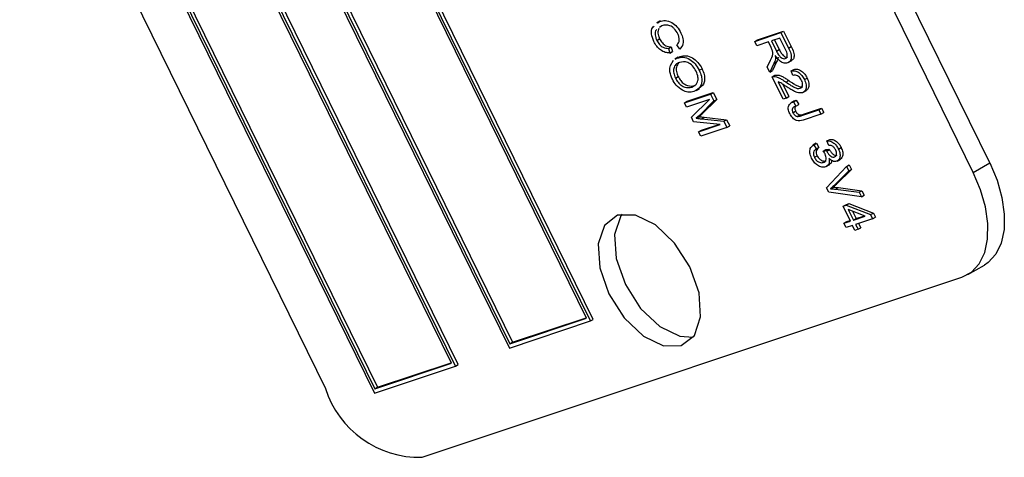
# Model space of a CAD drawing. Units: inches. Extents: x 6 to 126, y 6 to 95.
# Drawn here: x 36 to 37, y 39 to 40 of the extents above; entities that cross this region are included whole.
import ezdxf

# ---------------------------------------------------------------- set-up
doc = ezdxf.new("R2010")
doc.units = ezdxf.units.IN
doc.header["$LTSCALE"] = 12
doc.header["$MEASUREMENT"] = 0

msp = doc.modelspace()

# ---------------------------------------------------------------- linework, layer by layer
at = {"color": 7, "linetype": 'Continuous', "lineweight": 25}
for p, q in [((36.7808458, 39.8282246), (35.5762218, 42.2863581)), ((36.7597033, 39.8160193), (35.5550793, 42.2741528)), ((36.2710802, 39.6268162), (35.044554, 42.1296431)), ((36.2625791, 39.6283175), (35.0404333, 42.1222057)), ((36.2675447, 39.6247751), (35.0410185, 42.127602)), ((34.9369405, 42.0928403), (36.1634668, 39.5900134)), ((34.9419061, 42.0892979), (36.1640519, 39.5954097)), ((34.9458039, 42.0905998), (36.1675875, 39.5974507)), ((36.0940815, 39.5668389), (34.8675552, 42.0696658)), ((36.097617, 39.5688799), (34.8710907, 42.0717068)), ((36.0891158, 39.5703812), (34.86697, 42.0642695)), ((34.7634772, 42.034904), (35.9900035, 39.5320771)), ((34.7684429, 42.0313617), (35.9905887, 39.5374734)), ((34.7723407, 42.0326635), (35.9941242, 39.5395145)), ((34.7224557, 41.9960588), (35.9270797, 39.5379252)), ((36.3571646, 40.0111099), (36.3527452, 40.0085586)), ((36.3538151, 40.0078675), (36.3567894, 40.0104178)), ((36.3595505, 40.0047835), (36.3565768, 40.0025619)), ((36.4787641, 39.9846169), (36.5124404, 39.9958647)), ((36.4822997, 39.9866579), (36.5159759, 39.9979057)), ((36.5124404, 39.9958647), (36.5159759, 39.9979057)), ((36.5124404, 39.9958647), (36.5222014, 39.9759466)), ((36.5159759, 39.9979057), (36.5257369, 39.9779876)), ((36.3530503, 39.9858371), (36.3565858, 39.9878781)), ((36.3677559, 39.9755612), (36.3712914, 39.9776022)), ((36.3712914, 39.9776022), (36.3731778, 39.9716758)), ((36.3824178, 39.9747213), (36.378782, 39.9800634)), ((36.4787641, 39.9846169), (36.4822997, 39.9866579)), ((36.4815253, 39.9789826), (36.4787641, 39.9846169)), ((36.4963953, 39.9839492), (36.4815253, 39.9789826)), ((36.4999168, 39.9767632), (36.4963953, 39.9839492)), ((36.5112653, 39.9889157), (36.5003315, 39.9852638)), ((36.5003315, 39.9852638), (36.5068082, 39.9720475)), ((36.5042293, 39.9865657), (36.5103438, 39.9740885)), ((36.5184593, 39.9742358), (36.5112653, 39.9889157)), ((36.5222014, 39.9759466), (36.5257369, 39.9779876)), ((36.3677559, 39.9755612), (36.3696423, 39.9696348)), ((36.3696423, 39.9696348), (36.3731778, 39.9716758)), ((36.3792268, 39.9630422), (36.3827623, 39.9650832)), ((36.3801625, 39.9636108), (36.3827623, 39.9650832)), ((36.5068082, 39.9720475), (36.5103438, 39.9740885)), ((36.3703689, 39.9536937), (36.3743631, 39.9602876)), ((36.3804605, 39.9641169), (36.3760411, 39.9615656)), ((36.376627, 39.9615698), (36.3792268, 39.9630422)), ((36.4949533, 39.9515815), (36.4990875, 39.9602487)), ((36.5034087, 39.9561856), (36.4980919, 39.9451769)), ((36.5069442, 39.9582266), (36.5016275, 39.9472179)), ((36.5034087, 39.9561856), (36.5069442, 39.9582266)), ((36.5054072, 39.9623467), (36.5073451, 39.9634654)), ((36.5218579, 39.9572848), (36.5262773, 39.9598361)), ((36.4074894, 39.9474468), (36.411025, 39.9494879)), ((36.4980919, 39.9451769), (36.4949533, 39.9515815)), ((36.4980919, 39.9451769), (36.5016275, 39.9472179)), ((36.5010394, 39.9391623), (36.504575, 39.9412033)), ((36.5254391, 39.9464922), (36.5289746, 39.9485332)), ((36.5277628, 39.9407118), (36.5254391, 39.9464922)), ((36.3768369, 39.9372986), (36.3803724, 39.9393396)), ((36.3980317, 39.9258863), (36.4015673, 39.9279273)), ((36.5151902, 39.9102866), (36.5010394, 39.9391623)), ((36.5087722, 39.9327299), (36.5191263, 39.9116013)), ((36.5148626, 39.9295574), (36.5226619, 39.9136423)), ((36.5189849, 39.9322224), (36.5225205, 39.9342634)), ((36.5425736, 39.935414), (36.5461091, 39.9374551)), ((36.3883559, 39.9054848), (36.4220322, 39.9167326)), ((36.3918915, 39.9075258), (36.4255677, 39.9187736)), ((36.403359, 39.9213336), (36.4077784, 39.9238849)), ((36.4220322, 39.9167326), (36.4255677, 39.9187736)), ((36.4220322, 39.9167326), (36.4263518, 39.907918)), ((36.4255677, 39.9187736), (36.4298874, 39.909959)), ((36.5407029, 39.9188429), (36.5451223, 39.9213942)), ((36.3883559, 39.9054848), (36.3918915, 39.9075258)), ((36.391117, 39.8998505), (36.3883559, 39.9054848)), ((36.4205086, 39.9096672), (36.391117, 39.8998505)), ((36.3974428, 39.8869423), (36.4205086, 39.9096672)), ((36.4263518, 39.907918), (36.4076809, 39.8894014)), ((36.4298874, 39.909959), (36.4112164, 39.8914424)), ((36.4263518, 39.907918), (36.4298874, 39.909959)), ((36.5191263, 39.9116013), (36.5151902, 39.9102866)), ((36.5191263, 39.9116013), (36.5226619, 39.9136423)), ((36.5298626, 39.908056), (36.5254432, 39.9055047)), ((36.5285419, 39.9069275), (36.5320775, 39.9089685)), ((36.5285419, 39.9069275), (36.5317404, 39.9014393)), ((36.5294769, 39.9076979), (36.5320775, 39.9089685)), ((36.5317404, 39.9014393), (36.5352759, 39.9034803)), ((36.5320775, 39.9089685), (36.5352759, 39.9034803)), ((36.4076809, 39.8894014), (36.4037277, 39.8856224)), ((36.4112164, 39.8914424), (36.4072633, 39.8876634)), ((36.4076809, 39.8894014), (36.4112164, 39.8914424)), ((36.5278382, 39.8927855), (36.5313737, 39.8948265)), ((36.533136, 39.8880113), (36.5366716, 39.8900523)), ((36.5380076, 39.8887804), (36.5611327, 39.8965041)), ((36.5380076, 39.8887804), (36.5415431, 39.8908214)), ((36.5638938, 39.8908698), (36.5410352, 39.8832351)), ((36.5415431, 39.8908214), (36.5646682, 39.8985451)), ((36.5611327, 39.8965041), (36.5646682, 39.8985451)), ((36.5611327, 39.8965041), (36.5638938, 39.8908698)), ((36.5638938, 39.8908698), (36.5674293, 39.8929109)), ((36.5646682, 39.8985451), (36.5674293, 39.8929109)), ((36.4002686, 39.881176), (36.3974428, 39.8869423)), ((36.4344476, 39.8774426), (36.4002686, 39.881176)), ((36.4037277, 39.8856224), (36.4072633, 39.8876634)), ((36.4066483, 39.8681577), (36.4344476, 39.8774426)), ((36.4101838, 39.8701987), (36.432507, 39.8776546)), ((36.4103289, 39.8849715), (36.4138645, 39.8870125)), ((36.4103289, 39.8849715), (36.4391759, 39.8817494)), ((36.4138645, 39.8870125), (36.4427114, 39.8837904)), ((36.4391759, 39.8817494), (36.4427114, 39.8837904)), ((36.4391759, 39.8817494), (36.4430857, 39.8737712)), ((36.4427114, 39.8837904), (36.4466212, 39.8758122)), ((36.4066483, 39.8681577), (36.4101838, 39.8701987)), ((36.4094094, 39.8625234), (36.4066483, 39.8681577)), ((36.4430857, 39.8737712), (36.4094094, 39.8625234)), ((36.4430857, 39.8737712), (36.4466212, 39.8758122)), ((36.557865, 39.8535473), (36.5534456, 39.850996)), ((36.5546157, 39.8516447), (36.5581512, 39.8536858)), ((36.5546157, 39.8516447), (36.5578142, 39.8461565)), ((36.5581512, 39.8536858), (36.5613497, 39.8481976)), ((36.5715803, 39.8564913), (36.5751158, 39.8585323)), ((36.5739041, 39.850711), (36.5715803, 39.8564913)), ((36.5578142, 39.8461565), (36.5613497, 39.8481976)), ((36.5667631, 39.8434085), (36.5702987, 39.8454496)), ((36.5667631, 39.8434085), (36.5710718, 39.8440281)), ((36.5702987, 39.8454496), (36.5746073, 39.8460691)), ((36.5710718, 39.8440281), (36.5746073, 39.8460691)), ((36.5710718, 39.8440281), (36.5714392, 39.8431647)), ((36.5714392, 39.8431647), (36.5749747, 39.8452058)), ((36.5746073, 39.8460691), (36.5749747, 39.8452058)), ((36.5863937, 39.8459954), (36.5899293, 39.8480364)), ((36.5554225, 39.835459), (36.558958, 39.8375)), ((36.5669278, 39.8287115), (36.5704634, 39.8307525)), ((36.5707752, 39.8234948), (36.5751947, 39.8260461)), ((36.5813297, 39.8359803), (36.5826972, 39.8367698)), ((36.5847043, 39.8305758), (36.5891237, 39.833127)), ((36.5968151, 39.8236912), (36.6003507, 39.8257322)), ((36.6003507, 39.8257322), (36.6031927, 39.8199328)), ((36.7597033, 39.8160193), (36.7808458, 39.8282246)), ((36.5710878, 39.7962228), (36.5968151, 39.8236912)), ((36.5996571, 39.8178918), (36.5805441, 39.7988818)), ((36.6031927, 39.8199328), (36.5840796, 39.8009228)), ((36.5968151, 39.8236912), (36.5996571, 39.8178918)), ((36.5996571, 39.8178918), (36.6031927, 39.8199328)), ((36.5805441, 39.7988818), (36.5840796, 39.8009228)), ((36.5739406, 39.7904015), (36.5710878, 39.7962228)), ((36.6159865, 39.7845703), (36.5739406, 39.7904015)), ((36.5763021, 39.7949294), (36.5798377, 39.7969705)), ((36.5827767, 39.7943259), (36.5863123, 39.7963669)), ((36.5827767, 39.7943259), (36.6131176, 39.7904247)), ((36.5863123, 39.7963669), (36.6166531, 39.7924657)), ((36.6131176, 39.7904247), (36.6166531, 39.7924657)), ((36.6131176, 39.7904247), (36.6159865, 39.7845703)), ((36.6166531, 39.7924657), (36.6195221, 39.7866113)), ((36.5959598, 39.7744573), (36.5998959, 39.775772)), ((36.5963604, 39.773731), (36.5998959, 39.775772)), ((36.5998959, 39.775772), (36.6312388, 39.7637409)), ((36.6159865, 39.7845703), (36.6195221, 39.7866113)), ((36.5924242, 39.7724163), (36.5959598, 39.7744573)), ((36.5924242, 39.7724163), (36.5963604, 39.773731)), ((36.601743, 39.7534006), (36.5924242, 39.7724163)), ((36.5963604, 39.773731), (36.6277033, 39.7616999)), ((36.6208977, 39.7597983), (36.5990838, 39.7681737)), ((36.5990838, 39.7681737), (36.6056792, 39.7547153)), ((36.6046708, 39.7660286), (36.6092147, 39.7567563)), ((36.6277033, 39.7616999), (36.6312388, 39.7637409)), ((36.6312388, 39.7637409), (36.6338435, 39.7584258)), ((36.5934333, 39.7506252), (36.601743, 39.7534006)), ((36.5934333, 39.7506252), (36.5969688, 39.7526662)), ((36.5961944, 39.7449909), (36.5934333, 39.7506252)), ((36.5969688, 39.7526662), (36.6013807, 39.7541398)), ((36.6056792, 39.7547153), (36.6208977, 39.7597983)), ((36.6056792, 39.7547153), (36.6092147, 39.7567563)), ((36.630308, 39.7563848), (36.6084403, 39.749081)), ((36.6092147, 39.7567563), (36.6196996, 39.7602583)), ((36.6123381, 39.7503829), (36.6150821, 39.7447835)), ((36.6277033, 39.7616999), (36.630308, 39.7563848)), ((36.630308, 39.7563848), (36.6338435, 39.7584258)), ((36.6045041, 39.7477663), (36.5961944, 39.7449909)), ((36.6076103, 39.7414278), (36.6045041, 39.7477663)), ((36.6115465, 39.7427425), (36.6076103, 39.7414278)), ((36.6084403, 39.749081), (36.6115465, 39.7427425)), ((36.6115465, 39.7427425), (36.6150821, 39.7447835)), ((36.7528129, 39.6845887), (36.7739554, 39.696794)), ((36.0512206, 39.4493664), (36.7450736, 39.6811114)), ((36.1634668, 39.5900134), (36.2675447, 39.6247751)), ((36.1640519, 39.5954097), (36.2625791, 39.6283175)), ((36.1675875, 39.5974507), (36.2622168, 39.6290567)), ((36.2675447, 39.6247751), (36.2710802, 39.6268162)), ((36.1640519, 39.5954097), (36.1675875, 39.5974507)), ((35.9900035, 39.5320771), (36.0940815, 39.5668389)), ((35.9905887, 39.5374734), (36.0891158, 39.5703812)), ((35.9941242, 39.5395145), (36.0887536, 39.5711204)), ((36.0940815, 39.5668389), (36.097617, 39.5688799)), ((35.9905887, 39.5374734), (35.9941242, 39.5395145))]:
    msp.add_line(p, q, dxfattribs=at)
at = {"color": 7, "linetype": 'Continuous', "lineweight": 25, "flags": 128}
for points in [[(36.7808458, 39.8282246), (36.7901949, 39.8059812), (36.7965182, 39.783702), (36.7995729, 39.7622432), (36.7992414, 39.7424295), (36.7955365, 39.7250223), (36.7886007, 39.7106904), (36.7787004, 39.6999848), (36.7739554, 39.696794)], [(36.7450736, 39.6811114), (36.7575579, 39.6877795), (36.7674582, 39.6984851), (36.7743941, 39.712817), (36.7780989, 39.7302242), (36.7784304, 39.7500379), (36.7753757, 39.7714967), (36.7690524, 39.7937759), (36.7597033, 39.8160193)], [(36.3844582, 39.5931722), (36.4012466, 39.6062025), (36.4092272, 39.6300068), (36.4071848, 39.6609612), (36.3954305, 39.6943531), (36.3757537, 39.725099), (36.35115, 39.7485179), (36.3253652, 39.7610447), (36.3023248, 39.7607722), (36.2855363, 39.747742), (36.2775558, 39.7239377), (36.2795982, 39.6929833), (36.2913525, 39.6595914), (36.3110293, 39.6288455), (36.3356329, 39.6054266), (36.3614177, 39.5928998), (36.3844582, 39.5931722)], [(36.3082988, 39.7621757), (36.3066788, 39.7599473), (36.2986983, 39.736143), (36.3007407, 39.7051886), (36.312495, 39.6717967), (36.3321718, 39.6410508), (36.3567754, 39.6176319), (36.3825602, 39.6051051), (36.3996266, 39.6039741)]]:
    msp.add_lwpolyline(points, dxfattribs=at)
at = {"color": 7, "linetype": 'Continuous', "lineweight": 25}
msp.add_arc((36.04825, 39.5764914), 0.1271597, 197.6552816, 271.3386209, dxfattribs=at)
for points, knots in [([(36.3492004, 39.9843463), (36.3478152, 39.9877312), (36.345732, 39.9928219), (36.346008, 39.9986653), (36.346895, 40.0025226), (36.3486509, 40.0036321), (36.3495047, 40.0041717)], [0, 0, 0, 0, 0.402152574, 0.60481069, 0.807820757, 1, 1, 1, 1]), ([(36.3567894, 40.0104178), (36.3591239, 40.0109785), (36.3637832, 40.0120976), (36.3716903, 40.0097263), (36.379176, 40.0036855), (36.3823918, 39.9981483), (36.3839994, 39.99538)], [0, 0, 0, 0, 0.281018734, 0.560858408, 0.780458301, 1, 1, 1, 1]), ([(36.37995, 39.9942965), (36.3785592, 39.9966879), (36.3764678, 40.000284), (36.3726315, 40.0033942), (36.3668657, 40.0063012), (36.3627986, 40.0054574), (36.3595505, 40.0047835)], [0, 0, 0, 0, 0.249483616, 0.375151729, 0.500971741, 1, 1, 1, 1]), ([(36.3531419, 39.9999959), (36.3527235, 39.999741), (36.3509534, 39.998663), (36.3505786, 39.9944296), (36.3513921, 39.989589), (36.3524974, 39.9870881), (36.3530503, 39.9858371)], [0, 0, 0, 0, 0.1336374678, 0.5652796296, 0.7825238568, 1, 1, 1, 1]), ([(36.3555059, 40.0011617), (36.3549066, 39.999345), (36.3540057, 39.9966139), (36.3549468, 39.9916046), (36.3560393, 39.9891207), (36.3565858, 39.9878781)], [0, 0, 0, 0, 0.498223487, 0.7489778988, 1, 1, 1, 1]), ([(36.378782, 39.9800634), (36.3795313, 39.9808848), (36.3810269, 39.9825242), (36.3820833, 39.9860612), (36.3816833, 39.9902936), (36.3805281, 39.9929613), (36.37995, 39.9942965)], [0, 0, 0, 0, 0.280771307, 0.560436982, 0.780014785, 1, 1, 1, 1]), ([(36.3839994, 39.99538), (36.3850108, 39.9929086), (36.3870336, 39.9879654), (36.3868871, 39.9797778), (36.3841127, 39.9766389), (36.3824178, 39.9747213)], [0, 0, 0, 0, 0.280083843, 0.560195557, 1, 1, 1, 1]), ([(36.3696423, 39.9696348), (36.3677132, 39.9697645), (36.3638633, 39.9700235), (36.3578827, 39.973009), (36.352627, 39.9781767), (36.350343, 39.9822891), (36.3492004, 39.9843463)], [0, 0, 0, 0, 0.280747627, 0.560276274, 0.780036149, 1, 1, 1, 1]), ([(36.3530503, 39.9858371), (36.3541435, 39.9839728), (36.3563306, 39.9802429), (36.3619694, 39.9758959), (36.3655607, 39.9756882), (36.3677559, 39.9755612)], [0, 0, 0, 0, 0.279798175, 0.559784131, 1, 1, 1, 1]), ([(36.3565858, 39.9878781), (36.357679, 39.9860138), (36.3598662, 39.9822839), (36.3655049, 39.9779369), (36.3690963, 39.9777292), (36.3712914, 39.9776022)], [0, 0, 0, 0, 0.279798175, 0.559784131, 1, 1, 1, 1]), ([(36.5257369, 39.9779876), (36.5268986, 39.9756022), (36.5292025, 39.9708713), (36.5296563, 39.9643209), (36.527908, 39.9609008), (36.5262857, 39.9600623), (36.5257227, 39.9597714)], [0, 0, 0, 0, 0.314081623, 0.622902175, 0.869148665, 1, 1, 1, 1]), ([(36.3827623, 39.9650832), (36.385181, 39.9656868), (36.3900051, 39.9668905), (36.3982306, 39.9643489), (36.4060098, 39.9581227), (36.409354, 39.9523649), (36.411025, 39.9494879)], [0, 0, 0, 0, 0.281102222, 0.560666828, 0.780475527, 1, 1, 1, 1]), ([(36.4990875, 39.9602487), (36.5003786, 39.962598), (36.5021733, 39.9658635), (36.5020607, 39.9722744), (36.5006331, 39.9752636), (36.4999168, 39.9767632)], [0, 0, 0, 0, 0.560976717, 0.779739829, 1, 1, 1, 1]), ([(36.5207624, 39.9568466), (36.5194301, 39.95657), (36.5167712, 39.9560179), (36.5121541, 39.9581385), (36.5081833, 39.9619695), (36.5062235, 39.964932), (36.5052425, 39.9664151)], [0, 0, 0, 0, 0.280190184, 0.559144493, 0.779313721, 1, 1, 1, 1]), ([(36.5052425, 39.9664151), (36.5053488, 39.9656151), (36.5055387, 39.964187), (36.5054474, 39.9629089), (36.5054072, 39.9623467)], [0, 0, 0, 0, 0.560146822, 1, 1, 1, 1]), ([(36.5068082, 39.9720475), (36.5075831, 39.970499), (36.5091245, 39.9674188), (36.5122684, 39.9636881), (36.5155443, 39.9620534), (36.5171681, 39.9623337), (36.5179808, 39.962474)], [0, 0, 0, 0, 0.2814679941, 0.5598819086, 0.7797191213, 1, 1, 1, 1]), ([(36.5103438, 39.9740885), (36.5111187, 39.97254), (36.5126601, 39.9694598), (36.5158039, 39.9657292), (36.5190798, 39.9640945), (36.5207036, 39.9643748), (36.5215163, 39.964515)], [0, 0, 0, 0, 0.2814679941, 0.5598819086, 0.7797191213, 1, 1, 1, 1]), ([(36.5179808, 39.962474), (36.5187939, 39.9628995), (36.520416, 39.9637484), (36.5209249, 39.9672139), (36.5199805, 39.9709049), (36.5189669, 39.9731243), (36.5184593, 39.9742358)], [0, 0, 0, 0, 0.2798157724, 0.5582434526, 0.7787575721, 1, 1, 1, 1]), ([(36.5222014, 39.9759466), (36.5233608, 39.9735647), (36.5256602, 39.9688409), (36.5261449, 39.9622417), (36.5240067, 39.9583932), (36.5218445, 39.9573624), (36.5207624, 39.9568466)], [0, 0, 0, 0, 0.281472307, 0.55822977, 0.778909882, 1, 1, 1, 1]), ([(36.3729223, 39.9359399), (36.3721339, 39.9377252), (36.3705579, 39.9412945), (36.3692465, 39.9477435), (36.3699435, 39.9514382), (36.3703689, 39.9536937)], [0, 0, 0, 0, 0.28049636, 0.560776504, 1, 1, 1, 1]), ([(36.3819333, 39.9573897), (36.3803061, 39.9566837), (36.3770603, 39.9552755), (36.3744343, 39.9503891), (36.3741927, 39.943902), (36.3759561, 39.9394982), (36.3768369, 39.9372986)], [0, 0, 0, 0, 0.280986081, 0.560498348, 0.780477444, 1, 1, 1, 1]), ([(36.3809291, 39.9567848), (36.3798425, 39.9552606), (36.3779008, 39.9525367), (36.3777437, 39.9459192), (36.3794968, 39.9415313), (36.3803724, 39.9393396)], [0, 0, 0, 0, 0.388743889, 0.694689421, 1, 1, 1, 1]), ([(36.3792268, 39.9630422), (36.3816455, 39.9636457), (36.3864696, 39.9648495), (36.394695, 39.9623078), (36.4024743, 39.9560817), (36.4058184, 39.9503239), (36.4074894, 39.9474468)], [0, 0, 0, 0, 0.281102222, 0.560666828, 0.780475527, 1, 1, 1, 1]), ([(36.4035748, 39.9460881), (36.4020829, 39.9485945), (36.3990968, 39.9536113), (36.3904416, 39.9593824), (36.3853357, 39.9581865), (36.3819333, 39.9573897)], [0, 0, 0, 0, 0.249863736, 0.500128669, 1, 1, 1, 1]), ([(36.5054072, 39.9623467), (36.505127, 39.9611084), (36.5046266, 39.9588972), (36.5037808, 39.9570142), (36.5034087, 39.9561856)], [0, 0, 0, 0, 0.559972981, 1, 1, 1, 1]), ([(36.5089427, 39.9643877), (36.5086625, 39.9631495), (36.5081622, 39.9609382), (36.5073164, 39.9590552), (36.5069442, 39.9582266)], [0, 0, 0, 0, 0.559972981, 1, 1, 1, 1]), ([(36.4074894, 39.9474468), (36.4085314, 39.9449398), (36.4106158, 39.9399249), (36.4110638, 39.9327762), (36.4088402, 39.924518), (36.4040486, 39.9219897), (36.4006903, 39.9202178)], [0, 0, 0, 0, 0.1869690234, 0.3740068676, 0.5612632602, 1, 1, 1, 1]), ([(36.4044904, 39.9307839), (36.4049908, 39.9318403), (36.4059917, 39.9339531), (36.4061425, 39.9392493), (36.4045468, 39.9434995), (36.4035748, 39.9460881)], [0, 0, 0, 0, 0.281071384, 0.562112392, 1, 1, 1, 1]), ([(36.411025, 39.9494879), (36.4120687, 39.9469787), (36.4141565, 39.9419595), (36.4145786, 39.934843), (36.4128365, 39.9277807), (36.4091173, 39.9257133), (36.4068091, 39.9244302)], [0, 0, 0, 0, 0.215493275, 0.431065871, 0.646890356, 1, 1, 1, 1]), ([(36.504575, 39.9412033), (36.5064212, 39.9413488), (36.5094705, 39.9415891), (36.5143353, 39.9394156), (36.518431, 39.9370431), (36.5211572, 39.93519), (36.5225205, 39.9342634)], [0, 0, 0, 0, 0.338270585, 0.558680982, 0.779311573, 1, 1, 1, 1]), ([(36.5254391, 39.9464922), (36.5269752, 39.9466889), (36.5300381, 39.947081), (36.5351372, 39.9450476), (36.5396759, 39.9406943), (36.5416069, 39.9371756), (36.5425736, 39.935414)], [0, 0, 0, 0, 0.280920031, 0.560105491, 0.779773592, 1, 1, 1, 1]), ([(36.5389723, 39.9344545), (36.538428, 39.9354334), (36.5373398, 39.9373905), (36.5350301, 39.9395768), (36.5315576, 39.9415108), (36.5293268, 39.9410411), (36.5277628, 39.9407118)], [0, 0, 0, 0, 0.186999177, 0.373859447, 0.561031099, 1, 1, 1, 1]), ([(36.5289746, 39.9485332), (36.5305108, 39.9487299), (36.5335737, 39.9491221), (36.5386727, 39.9470886), (36.5432115, 39.9427353), (36.5451424, 39.9392166), (36.5461091, 39.9374551)], [0, 0, 0, 0, 0.280920031, 0.560105491, 0.779773592, 1, 1, 1, 1]), ([(36.3858876, 39.9217021), (36.3830471, 39.9235954), (36.3779662, 39.9269819), (36.3744657, 39.9331987), (36.3729223, 39.9359399)], [0, 0, 0, 0, 0.559068478, 1, 1, 1, 1]), ([(36.3768369, 39.9372986), (36.377879, 39.9354583), (36.3799635, 39.9317771), (36.3843679, 39.9277739), (36.39091, 39.9242971), (36.3950961, 39.9252312), (36.3980317, 39.9258863)], [0, 0, 0, 0, 0.18676894, 0.373611904, 0.560742717, 1, 1, 1, 1]), ([(36.3803724, 39.9393396), (36.3814145, 39.9374994), (36.3834991, 39.9338181), (36.3879034, 39.9298149), (36.3944455, 39.9263381), (36.3986317, 39.9272722), (36.4015673, 39.9279273)], [0, 0, 0, 0, 0.18676894, 0.373611904, 0.560742717, 1, 1, 1, 1]), ([(36.3980317, 39.9258863), (36.3994498, 39.9264708), (36.4019824, 39.9275146), (36.403724, 39.9297848), (36.4044904, 39.9307839)], [0, 0, 0, 0, 0.559943833, 1, 1, 1, 1]), ([(36.5010394, 39.9391623), (36.5028857, 39.9393078), (36.505935, 39.9395481), (36.5107998, 39.9373745), (36.5148955, 39.935002), (36.5176217, 39.933149), (36.5189849, 39.9322224)], [0, 0, 0, 0, 0.338270585, 0.558680982, 0.779311573, 1, 1, 1, 1]), ([(36.5194159, 39.9265397), (36.5182084, 39.9273499), (36.5162197, 39.9286842), (36.5134492, 39.930494), (36.5110888, 39.9318843), (36.5095443, 39.932448), (36.5087722, 39.9327299)], [0, 0, 0, 0, 0.3400532793, 0.5600752243, 0.7800781266, 1, 1, 1, 1]), ([(36.5189849, 39.9322224), (36.5211022, 39.9307732), (36.5245891, 39.9283865), (36.5294519, 39.9255373), (36.5336004, 39.9238241), (36.5359838, 39.9240652), (36.5371737, 39.9241856)], [0, 0, 0, 0, 0.340515755, 0.560802521, 0.780736467, 1, 1, 1, 1]), ([(36.5225205, 39.9342634), (36.5246377, 39.9328142), (36.5281246, 39.9304276), (36.5329874, 39.9275783), (36.537136, 39.9258651), (36.5395194, 39.9261062), (36.5407092, 39.9262266)], [0, 0, 0, 0, 0.340515755, 0.560802521, 0.780736467, 1, 1, 1, 1]), ([(36.5371737, 39.9241856), (36.5379471, 39.9245579), (36.5394913, 39.9253015), (36.5404216, 39.9280425), (36.5403041, 39.9312773), (36.5394163, 39.9333953), (36.5389723, 39.9344545)], [0, 0, 0, 0, 0.2804252552, 0.5599428214, 0.7799288191, 1, 1, 1, 1]), ([(36.5425736, 39.935414), (36.5435225, 39.9331891), (36.5454165, 39.9287482), (36.5447932, 39.9233732), (36.5428294, 39.9199667), (36.5408542, 39.9190079), (36.5398665, 39.9185285)], [0, 0, 0, 0, 0.279693475, 0.558260517, 0.779101985, 1, 1, 1, 1]), ([(36.5461091, 39.9374551), (36.5470598, 39.9352275), (36.5489574, 39.9307814), (36.5483092, 39.9254429), (36.5466682, 39.9223849), (36.5451403, 39.9215923), (36.5445832, 39.9213033)], [0, 0, 0, 0, 0.308775482, 0.616307407, 0.86011156, 1, 1, 1, 1]), ([(36.4006903, 39.9202178), (36.398182, 39.9195888), (36.393705, 39.9184661), (36.3882752, 39.9207138), (36.3858876, 39.9217021)], [0, 0, 0, 0, 0.56028483, 1, 1, 1, 1]), ([(36.5398665, 39.9185285), (36.5377753, 39.9183032), (36.5343216, 39.9179312), (36.5287386, 39.9207262), (36.5240819, 39.9234468), (36.5209713, 39.9255087), (36.5194159, 39.9265397)], [0, 0, 0, 0, 0.338262376, 0.55866605, 0.779318114, 1, 1, 1, 1]), ([(36.5220036, 39.9009917), (36.52289, 39.9025935), (36.5244781, 39.9054636), (36.5272966, 39.9064789), (36.5285419, 39.9069275)], [0, 0, 0, 0, 0.558133089, 1, 1, 1, 1]), ([(36.523778, 39.8917239), (36.5229547, 39.8936157), (36.5214853, 39.8969926), (36.5218453, 39.8997701), (36.5220036, 39.9009917)], [0, 0, 0, 0, 0.5602222432, 1, 1, 1, 1]), ([(36.5410352, 39.8832351), (36.5383324, 39.8824489), (36.5349505, 39.8814651), (36.529996, 39.8838473), (36.526724, 39.8865914), (36.5249546, 39.889674), (36.523778, 39.8917239)], [0, 0, 0, 0, 0.499791477, 0.625365473, 0.75086968, 1, 1, 1, 1]), ([(36.5317404, 39.9014393), (36.5302885, 39.900818), (36.5284732, 39.9000412), (36.527077, 39.8979307), (36.526818, 39.896433), (36.5270425, 39.8946284), (36.5275728, 39.8934001), (36.5278382, 39.8927855)], [0, 0, 0, 0, 0.500163345, 0.625330034, 0.750329789, 0.875079826, 1, 1, 1, 1]), ([(36.5278382, 39.8927855), (36.5282182, 39.8920988), (36.528978, 39.8907259), (36.5304596, 39.8892582), (36.5318864, 39.8883032), (36.5327196, 39.8881086), (36.533136, 39.8880113)], [0, 0, 0, 0, 0.279936117, 0.559681866, 0.779919432, 1, 1, 1, 1]), ([(36.531337, 39.9009881), (36.5310931, 39.9006526), (36.5306055, 39.8999822), (36.5303554, 39.8984713), (36.5305775, 39.8966701), (36.5311082, 39.8954413), (36.5313737, 39.8948265)], [0, 0, 0, 0, 0.2504151868, 0.5004963957, 0.7500780047, 1, 1, 1, 1]), ([(36.5313737, 39.8948265), (36.5317538, 39.8941398), (36.5325135, 39.8927669), (36.5339951, 39.8912993), (36.5354219, 39.8903442), (36.5362551, 39.8901496), (36.5366716, 39.8900523)], [0, 0, 0, 0, 0.279936117, 0.559681866, 0.779919432, 1, 1, 1, 1]), ([(36.5366716, 39.8900523), (36.5376337, 39.89007), (36.5393527, 39.8901016), (36.5408735, 39.8906014), (36.5415431, 39.8908214)], [0, 0, 0, 0, 0.559671477, 1, 1, 1, 1]), ([(36.4037277, 39.8856224), (36.4049564, 39.8855127), (36.4071505, 39.885317), (36.4093577, 39.8850771), (36.4103289, 39.8849715)], [0, 0, 0, 0, 0.5599947, 1, 1, 1, 1]), ([(36.4072633, 39.8876634), (36.408492, 39.8875538), (36.410686, 39.887358), (36.4128933, 39.8871181), (36.4138645, 39.8870125)], [0, 0, 0, 0, 0.5599947, 1, 1, 1, 1]), ([(36.533136, 39.8880113), (36.5340981, 39.888029), (36.5358172, 39.8880606), (36.5373379, 39.8885603), (36.5380076, 39.8887804)], [0, 0, 0, 0, 0.559671477, 1, 1, 1, 1]), ([(36.5518805, 39.8343784), (36.5510088, 39.836602), (36.5492636, 39.8410539), (36.5499252, 39.8481111), (36.552838, 39.8503055), (36.5546157, 39.8516447)], [0, 0, 0, 0, 0.279989864, 0.560558601, 1, 1, 1, 1]), ([(36.5715803, 39.8564913), (36.5729568, 39.8564922), (36.5757031, 39.856494), (36.5800817, 39.8542646), (36.5838937, 39.8504872), (36.5855603, 39.8474929), (36.5863937, 39.8459954)], [0, 0, 0, 0, 0.28068098, 0.559999609, 0.779941461, 1, 1, 1, 1]), ([(36.5751158, 39.8585323), (36.5764923, 39.8585332), (36.5792386, 39.858535), (36.5836172, 39.8563056), (36.5874293, 39.8525283), (36.5890958, 39.8495339), (36.5899293, 39.8480364)], [0, 0, 0, 0, 0.28068098, 0.559999609, 0.779941461, 1, 1, 1, 1]), ([(36.5578142, 39.8461565), (36.5563693, 39.8450078), (36.5543558, 39.843407), (36.5540345, 39.8388424), (36.5549599, 39.8365867), (36.5554225, 39.835459)], [0, 0, 0, 0, 0.559624113, 0.77983399, 1, 1, 1, 1]), ([(36.5613497, 39.8481976), (36.5599048, 39.8470488), (36.5578913, 39.845448), (36.5575701, 39.8408834), (36.5584954, 39.8386277), (36.558958, 39.8375)], [0, 0, 0, 0, 0.559624113, 0.77983399, 1, 1, 1, 1]), ([(36.5691315, 39.8396792), (36.568729, 39.8404058), (36.5680098, 39.8417039), (36.5671442, 39.8428874), (36.5667631, 39.8434085)], [0, 0, 0, 0, 0.559694451, 1, 1, 1, 1]), ([(36.5669278, 39.8287115), (36.5677717, 39.8291079), (36.5694562, 39.8298993), (36.570601, 39.8327354), (36.5705686, 39.8362171), (36.5696105, 39.8385252), (36.5691315, 39.8396792)], [0, 0, 0, 0, 0.280584423, 0.560067922, 0.780054612, 1, 1, 1, 1]), ([(36.5714392, 39.8431647), (36.5721646, 39.8418564), (36.5736129, 39.8392443), (36.5765544, 39.83662), (36.5792777, 39.835544), (36.580645, 39.8358347), (36.5813297, 39.8359803)], [0, 0, 0, 0, 0.280150902, 0.559296716, 0.779344392, 1, 1, 1, 1]), ([(36.5829704, 39.8446727), (36.5822919, 39.845831), (36.5809353, 39.8481468), (36.5774108, 39.8507272), (36.5752344, 39.8507171), (36.5739041, 39.850711)], [0, 0, 0, 0, 0.280052567, 0.559902624, 1, 1, 1, 1]), ([(36.5749747, 39.8452058), (36.5757002, 39.8438974), (36.5771484, 39.8412853), (36.5800899, 39.838661), (36.5828132, 39.837585), (36.5841806, 39.8378757), (36.5848652, 39.8380213)], [0, 0, 0, 0, 0.280150902, 0.559296716, 0.779344392, 1, 1, 1, 1]), ([(36.5813297, 39.8359803), (36.5819937, 39.8362917), (36.5833193, 39.8369134), (36.5841649, 39.8392032), (36.5841, 39.8419541), (36.5833469, 39.8437666), (36.5829704, 39.8446727)], [0, 0, 0, 0, 0.280461046, 0.559885553, 0.779995646, 1, 1, 1, 1]), ([(36.5863937, 39.8459954), (36.5871992, 39.8439499), (36.5888118, 39.8398544), (36.58837, 39.8348534), (36.5866505, 39.8315703), (36.5848124, 39.8307102), (36.5838926, 39.8302798)], [0, 0, 0, 0, 0.279054848, 0.558747903, 0.779187895, 1, 1, 1, 1]), ([(36.5899293, 39.8480364), (36.5907366, 39.8459881), (36.5923532, 39.8418868), (36.591884, 39.836926), (36.5904745, 39.8339917), (36.5890802, 39.8332848), (36.588586, 39.8330343)], [0, 0, 0, 0, 0.30997912, 0.620667173, 0.865535862, 1, 1, 1, 1]), ([(36.56973, 39.8230909), (36.5681703, 39.8227823), (36.5650558, 39.822166), (36.5597358, 39.8247308), (36.5549883, 39.828935), (36.5529162, 39.8325644), (36.5518805, 39.8343784)], [0, 0, 0, 0, 0.2804019141, 0.5599334089, 0.7800575965, 1, 1, 1, 1]), ([(36.5554225, 39.835459), (36.5563249, 39.8340165), (36.5581358, 39.8311219), (36.562664, 39.8281601), (36.5653125, 39.8285026), (36.5669278, 39.8287115)], [0, 0, 0, 0, 0.279249096, 0.560380627, 1, 1, 1, 1]), ([(36.558958, 39.8375), (36.5598604, 39.8360576), (36.5616714, 39.8331629), (36.5661996, 39.8302011), (36.568848, 39.8305436), (36.5704634, 39.8307525)], [0, 0, 0, 0, 0.279249096, 0.560380627, 1, 1, 1, 1]), ([(36.5740318, 39.8340935), (36.5743726, 39.8324902), (36.5750548, 39.829281), (36.573757, 39.8256292), (36.5719392, 39.8245999), (36.5710106, 39.824074)], [0, 0, 0, 0, 0.328082914, 0.656728959, 1, 1, 1, 1]), ([(36.5838926, 39.8302798), (36.5830846, 39.8301068), (36.5814692, 39.829761), (36.5780098, 39.8306357), (36.5755382, 39.8327841), (36.5740318, 39.8340935)], [0, 0, 0, 0, 0.280998246, 0.561779857, 1, 1, 1, 1]), ([(36.5780665, 39.8310942), (36.5778265, 39.8299781), (36.5772999, 39.8275298), (36.5755165, 39.8266136), (36.5745461, 39.826115)], [0, 0, 0, 0, 0.455837222, 1, 1, 1, 1]), ([(36.5840796, 39.8009228), (36.5832998, 39.8001674), (36.5819073, 39.7988186), (36.58047, 39.7975352), (36.5798377, 39.7969705)], [0, 0, 0, 0, 0.559999987, 1, 1, 1, 1]), ([(36.5805441, 39.7988818), (36.5797643, 39.7981264), (36.5783717, 39.7967776), (36.5769345, 39.7954942), (36.5763021, 39.7949294)], [0, 0, 0, 0, 0.559999987, 1, 1, 1, 1]), ([(36.5763021, 39.7949294), (36.5775018, 39.7948467), (36.579644, 39.7946989), (36.5818195, 39.7944399), (36.5827767, 39.7943259)], [0, 0, 0, 0, 0.559989527, 1, 1, 1, 1]), ([(36.5798377, 39.7969705), (36.5810373, 39.7968877), (36.5831795, 39.79674), (36.585355, 39.7964809), (36.5863123, 39.7963669)], [0, 0, 0, 0, 0.559989527, 1, 1, 1, 1])]:
    msp.add_open_spline(points, degree=3, knots=knots, dxfattribs=at)

doc.saveas('drawing.dxf')
